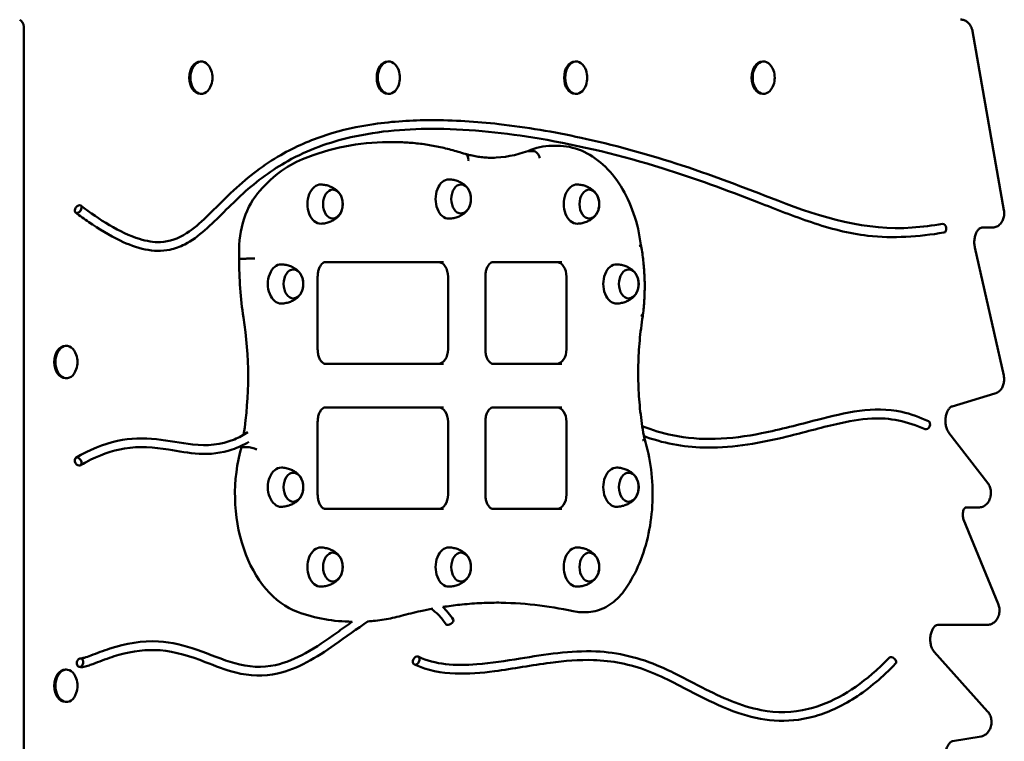
# Model space of a CAD drawing. Units: millimetres. Extents: x 3823 to 9027, y 2556 to 8255.
# Drawn here: x 6872 to 7551, y 5787 to 6284 of the extents above; entities that cross this region are included whole.
import ezdxf

# ---------------------------------------------------------------- set-up
doc = ezdxf.new("R2010")
doc.units = ezdxf.units.MM
doc.header["$LTSCALE"] = 33.333333
doc.layers.add('Widoczne (ISO)', color=7, linetype='Continuous', lineweight=50)

msp = doc.modelspace()

# ---------------------------------------------------------------- linework, layer by layer
at = {"layer": 'Widoczne (ISO)'}
for p, q in [((6875.11, 6279.52), (6875.11, 5150.52)), ((7550.52, 6153.36), (7528.81, 6276.65)), ((6997.55, 6255.67), (6996.77, 6255.67)), ((7126.68, 6255.67), (7125.9, 6255.67)), ((7255.82, 6255.67), (7255.03, 6255.67)), ((7384.95, 6255.67), (7384.17, 6255.67)), ((6997.55, 6233.37), (6996.77, 6233.37)), ((7126.68, 6233.37), (7125.9, 6233.37)), ((7255.82, 6233.37), (7255.03, 6233.37)), ((7384.95, 6233.37), (7384.17, 6233.37)), ((7129.74, 6200.15), (7126.08, 6200.15)), ((7242.8, 6197.62), (7239.14, 6197.62)), ((7226.07, 6193.92), (7222.4, 6193.92)), ((7535.26, 6141.24), (7542.31, 6141.24)), ((7550.34, 6039.27), (7530.46, 6127.62)), ((7027.3, 6119.85), (7023.64, 6119.85)), ((7082.82, 6117.44), (7164.38, 6117.44)), ((7198.37, 6117.44), (7245.94, 6117.44)), ((7077.63, 6057.44), (7077.63, 6107.44)), ((7167.51, 6057.44), (7167.51, 6107.44)), ((7193.17, 6057.44), (7193.17, 6107.44)), ((7249.07, 6057.44), (7249.07, 6107.44)), ((6904.54, 6059.82), (6903.76, 6059.82)), ((7164.38, 6047.44), (7082.82, 6047.44)), ((7245.94, 6047.44), (7198.37, 6047.44)), ((6904.54, 6037.52), (6903.76, 6037.52)), ((7514.78, 6018.1), (7544.33, 6026.91)), ((7082.82, 6017.44), (7164.38, 6017.44)), ((7198.37, 6017.44), (7245.94, 6017.44)), ((7077.63, 5957.44), (7077.63, 6007.44)), ((7167.51, 5957.44), (7167.51, 6007.44)), ((7193.17, 5957.44), (7193.17, 6007.44)), ((7249.07, 5957.44), (7249.07, 6007.44)), ((7539.32, 5965.31), (7512.59, 6000)), ((7028.83, 5990.08), (7025.16, 5990.08)), ((7164.38, 5947.44), (7082.82, 5947.44)), ((7245.94, 5947.44), (7198.37, 5947.44)), ((7523.97, 5948.51), (7533.11, 5948.51)), ((7546.58, 5882.14), (7522.72, 5940.24)), ((7262.68, 5876.41), (7259.01, 5876.41)), ((7504.91, 5867.66), (7539.05, 5867.66)), ((7539.28, 5808), (7502.47, 5849.04)), ((6904.54, 5836.82), (6903.76, 5836.82)), ((6904.54, 5814.52), (6903.76, 5814.52)), ((7515.07, 5787.42), (7534.74, 5790.78))]:
    msp.add_line(p, q, dxfattribs=at)
for centre in [(6989.65, 6244.52), (7118.78, 6244.52), (7247.92, 6244.52), (7377.05, 6244.52), (6896.65, 6048.67), (6896.65, 5825.67)]:
    msp.add_arc(centre, 15.5, 341.25914, 18.74086, dxfattribs=at)
for centre, major_axis, ratio, start_param, end_param in [((6871.44, 6279.52), (0, 5), 0.733534, 4.712389, 6.03753), ((6996.77, 6244.52), (0, -11.15), 0.679653, 3.141593, 6.283185), ((6997.55, 6244.52), (0, -11.15), 0.679653, 2.033796, 7.390982), ((7125.9, 6244.52), (0, -11.15), 0.679653, 3.141593, 6.283185), ((7126.68, 6244.52), (0, -11.15), 0.679653, 2.033796, 7.390982), ((7255.03, 6244.52), (0, -11.15), 0.679653, 3.141593, 6.283185), ((7255.82, 6244.52), (0, -11.15), 0.679653, 2.033796, 7.390982), ((7384.17, 6244.52), (0, -11.15), 0.679653, 3.141593, 6.283185), ((7384.95, 6244.52), (0, -11.15), 0.679653, 2.033796, 7.390982), ((7126.08, 5876.64), (0, 323.51), 0.679653, 0, 0.27087), ((7239.14, 6113.8), (0, 83.81), 0.679653, 0, 0.298141), ((7090.03, 6067.65), (0, 125.27), 0.679653, 0.27087, 0.685246), ((7195.72, 6357.15), (0, -167.88), 0.679653, 0.016214, 0.236042), ((7168.05, 6160.94), (0, 13.5), 0.679653, 6.265835, 9.442128), ((7079.7, 6157.44), (0, 13.5), 0.679653, 6.265835, 9.442128), ((7256.41, 6157.44), (0, 13.5), 0.679653, 6.265835, 9.442128), ((7058.04, 6125.23), (0, 50.91), 0.679653, 0.685246, 1.676682), ((7508.62, 6140.77), (-0.47, 2.96), 0.729321, 3.141593, 6.283185), ((7135, 6116.44), (0, 163.89), 0.679653, 1.549968, 1.799625), ((7052.51, 6102.44), (0, 13.5), 0.679653, 6.265835, 9.442128), ((7160.72, 6107.44), (0, 10), 0.679653, 4.712389, 6.283185), ((7242.27, 6107.44), (0, 10), 0.679653, 4.712389, 6.283185), ((7283.59, 6102.44), (0, 13.5), 0.679653, 6.265835, 9.442128), ((6907.74, 6038.56), (0, 179.44), 0.679653, 4.487373, 4.941218), ((6903.76, 6048.67), (0, -11.15), 0.679653, 3.141593, 6.283185), ((6904.54, 6048.67), (0, -11.15), 0.679653, 2.033796, 7.390982), ((7160.72, 6057.44), (0, -10), 0.679653, 0, 1.570796), ((7242.27, 6057.44), (0, -10), 0.679653, 0, 1.570796), ((7160.72, 6007.44), (0, 10), 0.679653, 4.712389, 6.283185), ((7242.27, 6007.44), (0, 10), 0.679653, 4.712389, 6.283185), ((7497.32, 6005.2), (1.19, 2.75), 0.703852, 3.141593, 6.283185), ((6907.74, 6038.56), (0, 179.44), 0.679653, 4.43883, 4.444766), ((7077.32, 5957.52), (0, -83.37), 0.679653, 4.311154, 6.042712), ((7052.51, 5962.44), (0, 13.5), 0.679653, 6.265835, 9.442128), ((7283.59, 5962.44), (0, 13.5), 0.679653, 6.265835, 9.442128), ((7160.72, 5957.44), (0, -10), 0.679653, 0, 1.570796), ((7242.27, 5957.44), (0, -10), 0.679653, 0, 1.570796), ((7079.7, 5907.44), (0, 13.5), 0.679653, 6.265835, 9.442128), ((7168.05, 5907.44), (0, 13.5), 0.679653, 6.265835, 9.442128), ((7256.41, 5907.44), (0, 13.5), 0.679653, 6.265835, 9.442128), ((7198.92, 5333.28), (0, 549.65), 0.679653, 6.135992, 6.278263), ((7101.79, 6104.34), (0, -234.54), 0.679653, 6.042712, 6.280674), ((7259.01, 5929.61), (0, -53.19), 0.679653, 6.135992, 6.283185), ((7168.6, 5869.65), (2.48, 1.69), 0.520169, 3.141593, 6.283185), ((7473.74, 5843.04), (-2.16, 2.09), 0.600075, 3.141593, 6.283185), ((6903.76, 5825.67), (0, -11.15), 0.679653, 3.141593, 6.283185), ((6904.54, 5825.67), (0, -11.15), 0.679653, 2.033796, 7.390982)]:
    msp.add_ellipse(centre, major_axis=major_axis, ratio=ratio, start_param=start_param, end_param=end_param, dxfattribs=at)
for centre, major_axis, ratio in [((7088.13, 6157.44), (0, -10), 0.679653), ((7176.49, 6160.94), (0, -10), 0.679653), ((7264.84, 6157.44), (0, -10), 0.679653), ((6912.6, 6154), (1.79, 2.41), 0.654915), ((7060.95, 6102.44), (0, -10), 0.679653), ((7292.03, 6102.44), (0, -10), 0.679653), ((6912.6, 5980.08), (-1.52, 2.59), 0.681584), ((7060.95, 5962.44), (0, -10), 0.679653), ((7292.03, 5962.44), (0, -10), 0.679653), ((7088.13, 5907.44), (0, -10), 0.679653), ((7176.49, 5907.44), (0, -10), 0.679653), ((7264.84, 5907.44), (0, -10), 0.679653), ((6913.91, 5841.62), (0.63, 2.93), 0.725944), ((7145.56, 5843.04), (1.27, 2.72), 0.699214)]:
    msp.add_ellipse(centre, major_axis=major_axis, ratio=ratio, dxfattribs=at)
for points, knots in [([(7520.6, 6284.52), (7521.42, 6284.52), (7522.24, 6284.38), (7523.8, 6283.84), (7524.53, 6283.44), (7525.84, 6282.45), (7526.41, 6281.86), (7527.36, 6280.59), (7527.74, 6279.92), (7528.34, 6278.53), (7528.57, 6277.81), (7528.76, 6276.94), (7528.78, 6276.79), (7528.81, 6276.65)], [0, 0, 0, 0, 0.229788, 0.229788, 0.473548, 0.473548, 0.736995, 0.736995, 1.000443, 1.000443, 1.26389, 1.26389, 1.317238, 1.317238, 1.317238, 1.317238]), ([(6914.39, 6156.41), (6927.4, 6146.75), (6940.95, 6137.72), (6959.7, 6131.93), (6964.56, 6131.08), (6975.44, 6131.5), (6981.56, 6133.63), (6992.04, 6140.4), (6996.6, 6144.45), (7007.31, 6154.67), (7013.46, 6161.04), (7030.04, 6176.43), (7040.88, 6184.74), (7062.27, 6197.04), (7072.74, 6201.54), (7094.25, 6208.49), (7105.34, 6210.91), (7129.47, 6214.42), (7142.56, 6215.21), (7171.28, 6215.31), (7186.95, 6214.29), (7221.47, 6210.41), (7240.34, 6207.19), (7281.03, 6198.37), (7302.84, 6192.42), (7348.04, 6177.86), (7371.38, 6168.83), (7424.99, 6148.13), (7456.18, 6138.87), (7494.25, 6141.75), (7501.2, 6142.63), (7508.15, 6143.73)], [0, 0, 0, 0, 6.457185, 6.457185, 8.671747, 8.671747, 11.498541, 11.498541, 13.853703, 13.853703, 17.161838, 17.161838, 22.468497, 22.468497, 27.207598, 27.207598, 32.102084, 32.102084, 37.837768, 37.837768, 44.721431, 44.721431, 53.072004, 53.072004, 62.830877, 62.830877, 73.452949, 73.452949, 87.315607, 87.315607, 90.41313, 90.41313, 90.41313, 90.41313]), ([(7509.09, 6137.8), (7491.79, 6135.06), (7474.18, 6133.66), (7443.61, 6137.14), (7430.62, 6140.59), (7405.6, 6149.05), (7393.47, 6153.87), (7359.34, 6167.1), (7337.31, 6175.23), (7287.08, 6190.82), (7258.79, 6197.77), (7207.04, 6206.48), (7183.56, 6209.01), (7140.21, 6209.44), (7120.21, 6207.97), (7085.78, 6200.09), (7071.08, 6194.9), (7046.34, 6181.14), (7035.97, 6173.51), (7017.29, 6156.59), (7008.91, 6147.37), (6995.49, 6135.63), (6990.91, 6132.17), (6982.73, 6127.98), (6979.27, 6126.73), (6970.16, 6124.86), (6964.39, 6125.08), (6952.91, 6127.41), (6947.11, 6129.62), (6934.09, 6135.87), (6926.94, 6140.28), (6916.87, 6147.17), (6913.83, 6149.35), (6910.81, 6151.59)], [0, 0, 0, 0, 7.643418, 7.643418, 13.383751, 13.383751, 18.923507, 18.923507, 28.965274, 28.965274, 41.627935, 41.627935, 52.021599, 52.021599, 60.855842, 60.855842, 67.525084, 67.525084, 72.640015, 72.640015, 77.256564, 77.256564, 79.466264, 79.466264, 80.964437, 80.964437, 83.358249, 83.358249, 85.931899, 85.931899, 89.321561, 89.321561, 90.80701, 90.80701, 90.80701, 90.80701]), ([(7179.27, 6191.98), (7176.03, 6193.07), (7172.77, 6194.04), (7166.22, 6195.78), (7162.94, 6196.55), (7156.34, 6197.85), (7153.03, 6198.4), (7146.39, 6199.27), (7143.07, 6199.6), (7136.41, 6200.04), (7133.08, 6200.15), (7129.74, 6200.15)], [2.9182721, 2.9182721, 2.9182721, 2.9182721, 2.9629362, 2.9629362, 3.0076003, 3.0076003, 3.0522644, 3.0522644, 3.0969285, 3.0969285, 3.1415927, 3.1415927, 3.1415927, 3.1415927]), ([(7300.35, 6129.45), (7299.37, 6136.88), (7297.69, 6144.13), (7293.02, 6157.73), (7290.04, 6164.09), (7282.93, 6175.47), (7278.81, 6180.48), (7269.66, 6188.77), (7264.63, 6192.04), (7254, 6196.47), (7248.41, 6197.62), (7242.8, 6197.62)], [1.762247, 1.762247, 1.762247, 1.762247, 2.038116, 2.038116, 2.313985, 2.313985, 2.589855, 2.589855, 2.865724, 2.865724, 3.141593, 3.141593, 3.141593, 3.141593]), ([(7199.39, 6189.26), (7198.03, 6189.26), (7196.67, 6189.3), (7193.96, 6189.45), (7192.61, 6189.56), (7189.9, 6189.85), (7188.55, 6190.04), (7185.85, 6190.48), (7184.51, 6190.74), (7181.84, 6191.32), (7180.52, 6191.65), (7179.2, 6192.01)], [6.2831853, 6.2831853, 6.2831853, 6.2831853, 6.3201159, 6.3201159, 6.3570464, 6.3570464, 6.393977, 6.393977, 6.4309075, 6.4309075, 6.4672239, 6.4672239, 6.4672239, 6.4672239]), ([(7179.27, 6191.98), (7179.45, 6191.92), (7179.62, 6191.85), (7180.19, 6191.51), (7180.54, 6191.15), (7181.09, 6190.26), (7181.29, 6189.73), (7181.5, 6188.54), (7181.51, 6187.89), (7181.42, 6187.23), (7181.42, 6187.23), (7181.42, 6187.22)], [-0.668484, -0.668484, -0.668484, -0.668484, -0.5909075, -0.5909075, -0.3955987, -0.3955987, -0.2002519, -0.2002519, 0, 0, 0.0017759, 0.0017759, 0.0017759, 0.0017759]), ([(7226.07, 6193.92), (7226.55, 6193.92), (7227.04, 6193.8), (7228.02, 6193.32), (7228.48, 6192.97), (7229.33, 6192.09), (7229.7, 6191.56), (7230.14, 6190.69), (7230.27, 6190.38), (7230.49, 6189.75), (7230.57, 6189.43), (7230.64, 6189.1), (7230.64, 6189.1), (7230.64, 6189.09)], [-0.7863312, -0.7863312, -0.7863312, -0.7863312, -0.5910936, -0.5910936, -0.3958066, -0.3958066, -0.2004217, -0.2004217, -0.1002129, -0.1002129, 0, 0, 0.0012736, 0.0012736, 0.0012736, 0.0012736]), ([(7180.54, 6168.97), (7180.09, 6169.46), (7179.58, 6169.96), (7178.39, 6170.95), (7177.71, 6171.44), (7176.19, 6172.36), (7175.34, 6172.8), (7173.5, 6173.53), (7172.5, 6173.84), (7170.41, 6174.28), (7169.31, 6174.41), (7168.21, 6174.44)], [0.931397, 0.931397, 0.931397, 0.931397, 1.0558068, 1.0558068, 1.1802167, 1.1802167, 1.3046265, 1.3046265, 1.4290364, 1.4290364, 1.5534462, 1.5534462, 1.5534462, 1.5534462]), ([(7092.19, 6165.47), (7091.74, 6165.96), (7091.22, 6166.46), (7090.03, 6167.45), (7089.36, 6167.94), (7087.83, 6168.86), (7086.99, 6169.3), (7085.14, 6170.03), (7084.15, 6170.34), (7082.05, 6170.78), (7080.96, 6170.91), (7079.86, 6170.94)], [0.931397, 0.931397, 0.931397, 0.931397, 1.0558068, 1.0558068, 1.1802167, 1.1802167, 1.3046265, 1.3046265, 1.4290364, 1.4290364, 1.5534462, 1.5534462, 1.5534462, 1.5534462]), ([(7087.95, 6147.45), (7088.62, 6147.47), (7089.28, 6147.63), (7090.62, 6148.21), (7091.28, 6148.67), (7092.5, 6149.87), (7093.04, 6150.62), (7093.94, 6152.34), (7094.3, 6153.31), (7094.77, 6155.35), (7094.89, 6156.42), (7094.88, 6158.57), (7094.75, 6159.64), (7094.27, 6161.68), (7093.9, 6162.64), (7092.97, 6164.37), (7092.4, 6165.14), (7091.11, 6166.35), (7090.38, 6166.82), (7089.08, 6167.31), (7088.52, 6167.42), (7087.95, 6167.44)], [4.737226, 4.737226, 4.737226, 4.737226, 5.000668, 5.000668, 5.301759, 5.301759, 5.624131, 5.624131, 5.955901, 5.955901, 6.288569, 6.288569, 6.620913, 6.620913, 6.953593, 6.953593, 7.285238, 7.285238, 7.606483, 7.606483, 7.829145, 7.829145, 7.829145, 7.829145]), ([(7176.31, 6150.95), (7176.97, 6150.97), (7177.64, 6151.13), (7178.97, 6151.71), (7179.63, 6152.17), (7180.85, 6153.37), (7181.4, 6154.12), (7182.3, 6155.84), (7182.65, 6156.81), (7183.12, 6158.85), (7183.24, 6159.92), (7183.23, 6162.07), (7183.11, 6163.14), (7182.62, 6165.18), (7182.26, 6166.14), (7181.33, 6167.87), (7180.76, 6168.64), (7179.46, 6169.85), (7178.74, 6170.32), (7177.43, 6170.81), (7176.87, 6170.92), (7176.31, 6170.94)], [4.737226, 4.737226, 4.737226, 4.737226, 5.000668, 5.000668, 5.301759, 5.301759, 5.624131, 5.624131, 5.955901, 5.955901, 6.288569, 6.288569, 6.620913, 6.620913, 6.953593, 6.953593, 7.285238, 7.285238, 7.606483, 7.606483, 7.829145, 7.829145, 7.829145, 7.829145]), ([(7268.9, 6165.47), (7268.45, 6165.96), (7267.93, 6166.46), (7266.74, 6167.45), (7266.07, 6167.94), (7264.54, 6168.86), (7263.7, 6169.3), (7261.85, 6170.03), (7260.86, 6170.34), (7258.76, 6170.78), (7257.67, 6170.91), (7256.56, 6170.94)], [0.931397, 0.931397, 0.931397, 0.931397, 1.0558068, 1.0558068, 1.1802167, 1.1802167, 1.3046265, 1.3046265, 1.4290364, 1.4290364, 1.5534462, 1.5534462, 1.5534462, 1.5534462]), ([(7264.66, 6147.45), (7265.33, 6147.47), (7265.99, 6147.63), (7267.33, 6148.21), (7267.99, 6148.67), (7269.21, 6149.87), (7269.75, 6150.62), (7270.65, 6152.34), (7271.01, 6153.31), (7271.48, 6155.35), (7271.6, 6156.42), (7271.59, 6158.57), (7271.46, 6159.64), (7270.98, 6161.68), (7270.61, 6162.64), (7269.68, 6164.37), (7269.11, 6165.14), (7267.82, 6166.35), (7267.09, 6166.82), (7265.79, 6167.31), (7265.23, 6167.42), (7264.66, 6167.44)], [4.737226, 4.737226, 4.737226, 4.737226, 5.000668, 5.000668, 5.301759, 5.301759, 5.624131, 5.624131, 5.955901, 5.955901, 6.288569, 6.288569, 6.620913, 6.620913, 6.953593, 6.953593, 7.285238, 7.285238, 7.606483, 7.606483, 7.829145, 7.829145, 7.829145, 7.829145]), ([(7550.52, 6153.36), (7550.7, 6152.35), (7550.75, 6151.32), (7550.6, 6149.28), (7550.39, 6148.27), (7549.71, 6146.31), (7549.22, 6145.36), (7547.94, 6143.67), (7547.16, 6142.92), (7545.44, 6141.88), (7544.56, 6141.52), (7543.19, 6141.28), (7542.75, 6141.24), (7542.31, 6141.24)], [1.317238, 1.317238, 1.317238, 1.317238, 1.682109, 1.682109, 2.04698, 2.04698, 2.411851, 2.411851, 2.750169, 2.750169, 3.018761, 3.018761, 3.141593, 3.141593, 3.141593, 3.141593]), ([(7079.86, 6143.95), (7080.96, 6143.97), (7082.05, 6144.1), (7084.15, 6144.54), (7085.14, 6144.85), (7086.99, 6145.59), (7087.83, 6146.02), (7089.36, 6146.94), (7090.03, 6147.44), (7091.22, 6148.43), (7091.74, 6148.93), (7092.19, 6149.42)], [4.7297391, 4.7297391, 4.7297391, 4.7297391, 4.854149, 4.854149, 4.9785588, 4.9785588, 5.1029686, 5.1029686, 5.2273785, 5.2273785, 5.3517883, 5.3517883, 5.3517883, 5.3517883]), ([(7168.21, 6147.45), (7169.31, 6147.47), (7170.41, 6147.6), (7172.5, 6148.04), (7173.5, 6148.35), (7175.34, 6149.09), (7176.19, 6149.52), (7177.71, 6150.44), (7178.39, 6150.94), (7179.58, 6151.93), (7180.09, 6152.43), (7180.54, 6152.92)], [4.7297391, 4.7297391, 4.7297391, 4.7297391, 4.854149, 4.854149, 4.9785588, 4.9785588, 5.1029686, 5.1029686, 5.2273785, 5.2273785, 5.3517883, 5.3517883, 5.3517883, 5.3517883]), ([(7256.56, 6143.95), (7257.67, 6143.97), (7258.76, 6144.1), (7260.86, 6144.54), (7261.85, 6144.85), (7263.7, 6145.59), (7264.54, 6146.02), (7266.07, 6146.94), (7266.74, 6147.44), (7267.93, 6148.43), (7268.45, 6148.93), (7268.9, 6149.42)], [4.7297391, 4.7297391, 4.7297391, 4.7297391, 4.854149, 4.854149, 4.9785588, 4.9785588, 5.1029686, 5.1029686, 5.2273785, 5.2273785, 5.3517883, 5.3517883, 5.3517883, 5.3517883]), ([(7535.26, 6141.24), (7534.91, 6141.24), (7534.53, 6141.15), (7533.58, 6140.6), (7533.06, 6140.17), (7532.13, 6138.99), (7531.71, 6138.32), (7531, 6136.76), (7530.7, 6135.88), (7530.26, 6133.96), (7530.12, 6132.93), (7530.04, 6130.82), (7530.1, 6129.75), (7530.31, 6128.35), (7530.38, 6127.98), (7530.46, 6127.62)], [0, 0, 0, 0, 0.378078, 0.378078, 0.709365, 0.709365, 0.977545, 0.977545, 1.244071, 1.244071, 1.515388, 1.515388, 1.789556, 1.789556, 1.89039, 1.89039, 1.89039, 1.89039]), ([(7300.35, 6129.45), (7300.36, 6129.35), (7300.27, 6129.24), (7299.97, 6129.05), (7299.83, 6128.97), (7299.5, 6128.82), (7299.3, 6128.75), (7299.08, 6128.67), (7299.08, 6128.67), (7299.07, 6128.67)], [-0.3781234, -0.3781234, -0.3781234, -0.3781234, -0.2007082, -0.2007082, -0.1003578, -0.1003578, 0, 0, 0.0011307, 0.0011307, 0.0011307, 0.0011307]), ([(7301.64, 6080.18), (7302.07, 6083.44), (7302.39, 6086.72), (7302.84, 6093.32), (7302.96, 6096.64), (7303, 6103.27), (7302.91, 6106.58), (7302.53, 6113.19), (7302.24, 6116.48), (7301.44, 6123.02), (7300.95, 6126.26), (7300.35, 6129.46)], [1.3791253, 1.3791253, 1.3791253, 1.3791253, 1.4711994, 1.4711994, 1.5632735, 1.5632735, 1.6553476, 1.6553476, 1.7474217, 1.7474217, 1.8394602, 1.8394602, 1.8394602, 1.8394602]), ([(7027.3, 6119.85), (7027.78, 6119.85), (7028.34, 6119.85), (7029.56, 6119.87), (7030.2, 6119.89), (7031.5, 6119.93), (7032.15, 6119.95), (7033.05, 6119.99), (7033.34, 6120.01), (7033.88, 6120.04), (7034.14, 6120.05), (7034.37, 6120.07), (7034.37, 6120.07), (7034.37, 6120.07)], [-0.7870924, -0.7870924, -0.7870924, -0.7870924, -0.5921214, -0.5921214, -0.3969503, -0.3969503, -0.2013686, -0.2013686, -0.1006955, -0.1006955, 0, 0, 0.0012025, 0.0012025, 0.0012025, 0.0012025]), ([(7065, 6110.47), (7064.55, 6110.96), (7064.04, 6111.46), (7062.85, 6112.45), (7062.17, 6112.94), (7060.65, 6113.86), (7059.8, 6114.3), (7057.96, 6115.03), (7056.96, 6115.34), (7054.87, 6115.78), (7053.77, 6115.91), (7052.67, 6115.94)], [0.931397, 0.931397, 0.931397, 0.931397, 1.0558068, 1.0558068, 1.1802167, 1.1802167, 1.3046265, 1.3046265, 1.4290364, 1.4290364, 1.5534462, 1.5534462, 1.5534462, 1.5534462]), ([(7077.63, 6107.44), (7077.63, 6108.5), (7077.73, 6109.56), (7078.11, 6111.56), (7078.39, 6112.5), (7079.07, 6114.14), (7079.47, 6114.85), (7080.29, 6116), (7080.72, 6116.44), (7081.54, 6117.08), (7081.92, 6117.26), (7082.45, 6117.42), (7082.64, 6117.44), (7082.82, 6117.44)], [1.570796, 1.570796, 1.570796, 1.570796, 1.845055, 1.845055, 2.117197, 2.117197, 2.384481, 2.384481, 2.65106, 2.65106, 2.944969, 2.944969, 3.141593, 3.141593, 3.141593, 3.141593]), ([(7193.17, 6107.44), (7193.17, 6108.5), (7193.27, 6109.56), (7193.65, 6111.56), (7193.93, 6112.5), (7194.61, 6114.14), (7195.01, 6114.85), (7195.84, 6116), (7196.26, 6116.44), (7197.08, 6117.08), (7197.46, 6117.26), (7197.99, 6117.42), (7198.18, 6117.44), (7198.37, 6117.44)], [1.570796, 1.570796, 1.570796, 1.570796, 1.845055, 1.845055, 2.117197, 2.117197, 2.384481, 2.384481, 2.65106, 2.65106, 2.944969, 2.944969, 3.141593, 3.141593, 3.141593, 3.141593]), ([(7296.08, 6110.47), (7295.64, 6110.96), (7295.12, 6111.46), (7293.93, 6112.45), (7293.25, 6112.94), (7291.73, 6113.86), (7290.88, 6114.3), (7289.04, 6115.03), (7288.04, 6115.34), (7285.95, 6115.78), (7284.85, 6115.91), (7283.75, 6115.94)], [0.931397, 0.931397, 0.931397, 0.931397, 1.0558068, 1.0558068, 1.1802167, 1.1802167, 1.3046265, 1.3046265, 1.4290364, 1.4290364, 1.5534462, 1.5534462, 1.5534462, 1.5534462]), ([(7060.77, 6092.45), (7061.43, 6092.47), (7062.09, 6092.63), (7063.43, 6093.21), (7064.09, 6093.67), (7065.31, 6094.87), (7065.85, 6095.62), (7066.76, 6097.34), (7067.11, 6098.31), (7067.58, 6100.35), (7067.7, 6101.42), (7067.69, 6103.57), (7067.57, 6104.64), (7067.08, 6106.68), (7066.72, 6107.64), (7065.79, 6109.37), (7065.22, 6110.14), (7063.92, 6111.35), (7063.2, 6111.82), (7061.89, 6112.31), (7061.33, 6112.42), (7060.77, 6112.44)], [4.737226, 4.737226, 4.737226, 4.737226, 5.000668, 5.000668, 5.301759, 5.301759, 5.624131, 5.624131, 5.955901, 5.955901, 6.288569, 6.288569, 6.620913, 6.620913, 6.953593, 6.953593, 7.285238, 7.285238, 7.606483, 7.606483, 7.829145, 7.829145, 7.829145, 7.829145]), ([(7291.85, 6092.45), (7292.52, 6092.47), (7293.18, 6092.63), (7294.51, 6093.21), (7295.17, 6093.67), (7296.39, 6094.87), (7296.94, 6095.62), (7297.84, 6097.34), (7298.19, 6098.31), (7298.66, 6100.35), (7298.78, 6101.42), (7298.77, 6103.57), (7298.65, 6104.64), (7298.16, 6106.68), (7297.8, 6107.64), (7296.87, 6109.37), (7296.3, 6110.14), (7295, 6111.35), (7294.28, 6111.82), (7292.97, 6112.31), (7292.41, 6112.42), (7291.85, 6112.44)], [4.737226, 4.737226, 4.737226, 4.737226, 5.000668, 5.000668, 5.301759, 5.301759, 5.624131, 5.624131, 5.955901, 5.955901, 6.288569, 6.288569, 6.620913, 6.620913, 6.953593, 6.953593, 7.285238, 7.285238, 7.606483, 7.606483, 7.829145, 7.829145, 7.829145, 7.829145]), ([(7052.67, 6088.95), (7053.77, 6088.97), (7054.87, 6089.1), (7056.96, 6089.54), (7057.96, 6089.85), (7059.8, 6090.59), (7060.65, 6091.02), (7062.17, 6091.94), (7062.85, 6092.44), (7064.04, 6093.43), (7064.55, 6093.93), (7065, 6094.42)], [4.7297391, 4.7297391, 4.7297391, 4.7297391, 4.854149, 4.854149, 4.9785588, 4.9785588, 5.1029686, 5.1029686, 5.2273785, 5.2273785, 5.3517883, 5.3517883, 5.3517883, 5.3517883]), ([(7283.75, 6088.95), (7284.85, 6088.97), (7285.95, 6089.1), (7288.04, 6089.54), (7289.04, 6089.85), (7290.88, 6090.59), (7291.73, 6091.02), (7293.25, 6091.94), (7293.93, 6092.44), (7295.12, 6093.43), (7295.64, 6093.93), (7296.08, 6094.42)], [4.7297391, 4.7297391, 4.7297391, 4.7297391, 4.854149, 4.854149, 4.9785588, 4.9785588, 5.1029686, 5.1029686, 5.2273785, 5.2273785, 5.3517883, 5.3517883, 5.3517883, 5.3517883]), ([(7302.76, 5995.93), (7301.72, 6001.4), (7300.86, 6006.94), (7299.53, 6018.12), (7299.06, 6023.77), (7298.52, 6035.1), (7298.44, 6040.79), (7298.68, 6052.14), (7299, 6057.81), (7300.03, 6069.07), (7300.74, 6074.66), (7301.64, 6080.18)], [1.2960602, 1.2960602, 1.2960602, 1.2960602, 1.3980826, 1.3980826, 1.500105, 1.500105, 1.6021275, 1.6021275, 1.7041499, 1.7041499, 1.8061723, 1.8061723, 1.8061723, 1.8061723]), ([(7300.36, 6080.91), (7300.36, 6080.91), (7300.36, 6080.91), (7300.59, 6080.84), (7300.78, 6080.76), (7301.12, 6080.63), (7301.26, 6080.56), (7301.56, 6080.38), (7301.65, 6080.27), (7301.64, 6080.18)], [-0.0013023, -0.0013023, -0.0013023, -0.0013023, 0, 0, 0.1001314, 0.1001314, 0.200261, 0.200261, 0.3801632, 0.3801632, 0.3801632, 0.3801632]), ([(7082.82, 6047.44), (7082.53, 6047.44), (7082.22, 6047.5), (7081.44, 6047.88), (7080.97, 6048.2), (7080.06, 6049.18), (7079.62, 6049.78), (7078.85, 6051.21), (7078.51, 6052.04), (7077.98, 6053.87), (7077.79, 6054.87), (7077.65, 6056.41), (7077.63, 6056.93), (7077.63, 6057.44)], [0, 0, 0, 0, 0.314159, 0.314159, 0.628319, 0.628319, 0.901669, 0.901669, 1.167329, 1.167329, 1.437281, 1.437281, 1.570796, 1.570796, 1.570796, 1.570796]), ([(7198.37, 6047.44), (7198.07, 6047.44), (7197.76, 6047.5), (7196.98, 6047.88), (7196.51, 6048.2), (7195.6, 6049.18), (7195.16, 6049.78), (7194.39, 6051.21), (7194.05, 6052.04), (7193.52, 6053.87), (7193.34, 6054.87), (7193.19, 6056.41), (7193.17, 6056.93), (7193.17, 6057.44)], [0, 0, 0, 0, 0.314159, 0.314159, 0.628319, 0.628319, 0.901669, 0.901669, 1.167329, 1.167329, 1.437281, 1.437281, 1.570796, 1.570796, 1.570796, 1.570796]), ([(7550.34, 6039.27), (7550.55, 6038.34), (7550.64, 6037.39), (7550.62, 6035.5), (7550.5, 6034.55), (7550.03, 6032.7), (7549.68, 6031.8), (7548.71, 6030.07), (7548.08, 6029.26), (7546.56, 6027.92), (7545.7, 6027.39), (7544.6, 6026.99), (7544.47, 6026.95), (7544.33, 6026.91)], [1.251203, 1.251203, 1.251203, 1.251203, 1.589334, 1.589334, 1.927465, 1.927465, 2.265596, 2.265596, 2.603727, 2.603727, 2.901868, 2.901868, 2.941858, 2.941858, 2.941858, 2.941858]), ([(7301.28, 6004.55), (7308.15, 6001.74), (7315.15, 5999.62), (7331.9, 5996.19), (7341.76, 5995.46), (7362.25, 5996.02), (7372.93, 5997.47), (7396.39, 6002.11), (7409.18, 6005.63), (7440.96, 6013.73), (7460.74, 6018.52), (7486.42, 6012.98), (7492.59, 6010.51), (7498.51, 6007.95)], [1.16021, 1.16021, 1.16021, 1.16021, 4.34135, 4.34135, 8.727194, 8.727194, 13.485754, 13.485754, 19.238797, 19.238797, 27.69629, 27.69629, 30.430423, 30.430423, 30.430423, 30.430423]), ([(7514.78, 6018.1), (7514.54, 6018.03), (7514.26, 6017.91), (7513.52, 6017.42), (7513.02, 6016.96), (7512.12, 6015.76), (7511.71, 6015.07), (7511.02, 6013.48), (7510.73, 6012.58), (7510.32, 6010.63), (7510.2, 6009.59), (7510.16, 6007.48), (7510.24, 6006.41), (7510.58, 6004.39), (7510.84, 6003.43), (7511.5, 6001.74), (7511.89, 6001.01), (7512.39, 6000.26), (7512.49, 6000.12), (7512.59, 6000)], [0.199735, 0.199735, 0.199735, 0.199735, 0.421645, 0.421645, 0.735275, 0.735275, 1.002478, 1.002478, 1.269392, 1.269392, 1.541121, 1.541121, 1.815354, 1.815354, 2.087913, 2.087913, 2.355719, 2.355719, 2.418836, 2.418836, 2.418836, 2.418836]), ([(7077.63, 6007.44), (7077.63, 6008.5), (7077.73, 6009.56), (7078.11, 6011.56), (7078.39, 6012.5), (7079.07, 6014.14), (7079.47, 6014.85), (7080.29, 6016), (7080.72, 6016.44), (7081.54, 6017.08), (7081.92, 6017.26), (7082.45, 6017.42), (7082.64, 6017.44), (7082.82, 6017.44)], [1.570796, 1.570796, 1.570796, 1.570796, 1.845055, 1.845055, 2.117197, 2.117197, 2.384481, 2.384481, 2.65106, 2.65106, 2.944969, 2.944969, 3.141593, 3.141593, 3.141593, 3.141593]), ([(7193.17, 6007.44), (7193.17, 6008.5), (7193.27, 6009.56), (7193.65, 6011.56), (7193.93, 6012.5), (7194.61, 6014.14), (7195.01, 6014.85), (7195.84, 6016), (7196.26, 6016.44), (7197.08, 6017.08), (7197.46, 6017.26), (7197.99, 6017.42), (7198.18, 6017.44), (7198.37, 6017.44)], [1.570796, 1.570796, 1.570796, 1.570796, 1.845055, 1.845055, 2.117197, 2.117197, 2.384481, 2.384481, 2.65106, 2.65106, 2.944969, 2.944969, 3.141593, 3.141593, 3.141593, 3.141593]), ([(7496.13, 6002.44), (7484.01, 6007.67), (7471.79, 6010.51), (7451.36, 6009.26), (7443.26, 6007.76), (7423.88, 6003.37), (7412.57, 6000.17), (7383.11, 5992.94), (7364.7, 5989.5), (7332.16, 5989.82), (7317.95, 5992.09), (7303.66, 5997.2), (7303.05, 5997.42), (7302.44, 5997.65)], [0, 0, 0, 0, 5.559406, 5.559406, 9.182636, 9.182636, 14.264284, 14.264284, 22.327163, 22.327163, 28.467956, 28.467956, 28.740856, 28.740856, 28.740856, 28.740856]), ([(6911.09, 5982.67), (6920.27, 5988.05), (6929.94, 5992.19), (6948.62, 5996.23), (6957.67, 5996.45), (6975, 5994.64), (6983.36, 5992.76), (7001.29, 5990.78), (7011.02, 5991.51), (7023.38, 5996.7), (7026.48, 5998.34), (7029.52, 6000.25)], [0, 0, 0, 0, 4.317758, 4.317758, 8.170538, 8.170538, 11.885096, 11.885096, 16.230158, 16.230158, 17.710485, 17.710485, 17.710485, 17.710485]), ([(7030.16, 5993.64), (7026.47, 5991.52), (7022.67, 5989.74), (7011.34, 5985.85), (7003.5, 5985.03), (6988.79, 5985.87), (6981.81, 5987.22), (6964.76, 5989.95), (6954.62, 5990.78), (6935.65, 5987.67), (6926.72, 5984.34), (6916.79, 5979.03), (6915.45, 5978.27), (6914.12, 5977.49)], [2.106794, 2.106794, 2.106794, 2.106794, 3.818086, 3.818086, 7.111727, 7.111727, 10.186616, 10.186616, 14.718558, 14.718558, 18.802437, 18.802437, 19.442945, 19.442945, 19.442945, 19.442945]), ([(7289.74, 5892.38), (7293.43, 5897.71), (7296.65, 5903.68), (7301.98, 5916.51), (7304.1, 5923.37), (7307.14, 5937.62), (7308.06, 5945.01), (7308.65, 5959.87), (7308.32, 5967.36), (7306.44, 5982), (7304.89, 5989.16), (7302.76, 5995.95)], [0.776346, 0.776346, 0.776346, 0.776346, 1.021658, 1.021658, 1.26697, 1.26697, 1.512281, 1.512281, 1.757593, 1.757593, 2.002692, 2.002692, 2.002692, 2.002692]), ([(7302.76, 5995.93), (7302.79, 5995.78), (7302.71, 5995.61), (7302.43, 5995.31), (7302.3, 5995.19), (7301.98, 5994.96), (7301.79, 5994.85), (7301.58, 5994.73), (7301.57, 5994.73), (7301.57, 5994.73)], [-0.3838928, -0.3838928, -0.3838928, -0.3838928, -0.2020263, -0.2020263, -0.101026, -0.101026, 0, 0, 0.0010585, 0.0010585, 0.0010585, 0.0010585]), ([(7028.83, 5990.08), (7029.3, 5990.08), (7029.86, 5990.04), (7031.06, 5989.87), (7031.69, 5989.75), (7032.96, 5989.45), (7033.58, 5989.27), (7034.44, 5988.97), (7034.72, 5988.86), (7035.24, 5988.64), (7035.48, 5988.53), (7035.7, 5988.42), (7035.7, 5988.41), (7035.71, 5988.41)], [-0.7870413, -0.7870413, -0.7870413, -0.7870413, -0.5920768, -0.5920768, -0.3969047, -0.3969047, -0.2013184, -0.2013184, -0.1006678, -0.1006678, 0, 0, 0.0012145, 0.0012145, 0.0012145, 0.0012145]), ([(7065, 5970.47), (7064.55, 5970.96), (7064.04, 5971.46), (7062.85, 5972.45), (7062.17, 5972.94), (7060.65, 5973.86), (7059.8, 5974.3), (7057.96, 5975.03), (7056.96, 5975.34), (7054.87, 5975.78), (7053.77, 5975.91), (7052.67, 5975.94)], [0.931397, 0.931397, 0.931397, 0.931397, 1.0558068, 1.0558068, 1.1802167, 1.1802167, 1.3046265, 1.3046265, 1.4290364, 1.4290364, 1.5534462, 1.5534462, 1.5534462, 1.5534462]), ([(7060.77, 5952.45), (7061.43, 5952.47), (7062.09, 5952.63), (7063.43, 5953.21), (7064.09, 5953.67), (7065.31, 5954.87), (7065.85, 5955.62), (7066.76, 5957.34), (7067.11, 5958.31), (7067.58, 5960.35), (7067.7, 5961.42), (7067.69, 5963.57), (7067.57, 5964.64), (7067.08, 5966.68), (7066.72, 5967.64), (7065.79, 5969.37), (7065.22, 5970.14), (7063.92, 5971.35), (7063.2, 5971.82), (7061.89, 5972.31), (7061.33, 5972.42), (7060.77, 5972.44)], [4.737226, 4.737226, 4.737226, 4.737226, 5.000668, 5.000668, 5.301759, 5.301759, 5.624131, 5.624131, 5.955901, 5.955901, 6.288569, 6.288569, 6.620913, 6.620913, 6.953593, 6.953593, 7.285238, 7.285238, 7.606483, 7.606483, 7.829145, 7.829145, 7.829145, 7.829145]), ([(7296.08, 5970.47), (7295.64, 5970.96), (7295.12, 5971.46), (7293.93, 5972.45), (7293.25, 5972.94), (7291.73, 5973.86), (7290.88, 5974.3), (7289.04, 5975.03), (7288.04, 5975.34), (7285.95, 5975.78), (7284.85, 5975.91), (7283.75, 5975.94)], [0.931397, 0.931397, 0.931397, 0.931397, 1.0558068, 1.0558068, 1.1802167, 1.1802167, 1.3046265, 1.3046265, 1.4290364, 1.4290364, 1.5534462, 1.5534462, 1.5534462, 1.5534462]), ([(7291.85, 5952.45), (7292.52, 5952.47), (7293.18, 5952.63), (7294.51, 5953.21), (7295.17, 5953.67), (7296.39, 5954.87), (7296.94, 5955.62), (7297.84, 5957.34), (7298.19, 5958.31), (7298.66, 5960.35), (7298.78, 5961.42), (7298.77, 5963.57), (7298.65, 5964.64), (7298.16, 5966.68), (7297.8, 5967.64), (7296.87, 5969.37), (7296.3, 5970.14), (7295, 5971.35), (7294.28, 5971.82), (7292.97, 5972.31), (7292.41, 5972.42), (7291.85, 5972.44)], [4.737226, 4.737226, 4.737226, 4.737226, 5.000668, 5.000668, 5.301759, 5.301759, 5.624131, 5.624131, 5.955901, 5.955901, 6.288569, 6.288569, 6.620913, 6.620913, 6.953593, 6.953593, 7.285238, 7.285238, 7.606483, 7.606483, 7.829145, 7.829145, 7.829145, 7.829145]), ([(7539.32, 5965.31), (7539.94, 5964.5), (7540.4, 5963.63), (7541.14, 5961.71), (7541.37, 5960.65), (7541.56, 5958.48), (7541.51, 5957.36), (7541.1, 5955.18), (7540.75, 5954.11), (7539.71, 5952.15), (7539.05, 5951.25), (7537.47, 5949.85), (7536.61, 5949.31), (7534.85, 5948.67), (7533.98, 5948.51), (7533.11, 5948.51)], [0.722757, 0.722757, 0.722757, 0.722757, 1.059714, 1.059714, 1.442886, 1.442886, 1.838568, 1.838568, 2.232434, 2.232434, 2.600225, 2.600225, 2.899115, 2.899115, 3.141593, 3.141593, 3.141593, 3.141593]), ([(7082.82, 5947.44), (7082.53, 5947.44), (7082.22, 5947.5), (7081.44, 5947.88), (7080.97, 5948.2), (7080.06, 5949.18), (7079.62, 5949.78), (7078.85, 5951.21), (7078.51, 5952.04), (7077.98, 5953.87), (7077.79, 5954.87), (7077.65, 5956.41), (7077.63, 5956.93), (7077.63, 5957.44)], [0, 0, 0, 0, 0.314159, 0.314159, 0.628319, 0.628319, 0.901669, 0.901669, 1.167329, 1.167329, 1.437281, 1.437281, 1.570796, 1.570796, 1.570796, 1.570796]), ([(7198.37, 5947.44), (7198.07, 5947.44), (7197.76, 5947.5), (7196.98, 5947.88), (7196.51, 5948.2), (7195.6, 5949.18), (7195.16, 5949.78), (7194.39, 5951.21), (7194.05, 5952.04), (7193.52, 5953.87), (7193.34, 5954.87), (7193.19, 5956.41), (7193.17, 5956.93), (7193.17, 5957.44)], [0, 0, 0, 0, 0.314159, 0.314159, 0.628319, 0.628319, 0.901669, 0.901669, 1.167329, 1.167329, 1.437281, 1.437281, 1.570796, 1.570796, 1.570796, 1.570796]), ([(7052.67, 5948.95), (7053.77, 5948.97), (7054.87, 5949.1), (7056.96, 5949.54), (7057.96, 5949.85), (7059.8, 5950.59), (7060.65, 5951.02), (7062.17, 5951.94), (7062.85, 5952.44), (7064.04, 5953.43), (7064.55, 5953.93), (7065, 5954.42)], [4.7297391, 4.7297391, 4.7297391, 4.7297391, 4.854149, 4.854149, 4.9785588, 4.9785588, 5.1029686, 5.1029686, 5.2273785, 5.2273785, 5.3517883, 5.3517883, 5.3517883, 5.3517883]), ([(7283.75, 5948.95), (7284.85, 5948.97), (7285.95, 5949.1), (7288.04, 5949.54), (7289.04, 5949.85), (7290.88, 5950.59), (7291.73, 5951.02), (7293.25, 5951.94), (7293.93, 5952.44), (7295.12, 5953.43), (7295.64, 5953.93), (7296.08, 5954.42)], [4.7297391, 4.7297391, 4.7297391, 4.7297391, 4.854149, 4.854149, 4.9785588, 4.9785588, 5.1029686, 5.1029686, 5.2273785, 5.2273785, 5.3517883, 5.3517883, 5.3517883, 5.3517883]), ([(7522.72, 5940.24), (7522.57, 5940.61), (7522.43, 5941.05), (7522.22, 5942), (7522.15, 5942.52), (7522.1, 5943.59), (7522.12, 5944.13), (7522.25, 5945.18), (7522.36, 5945.68), (7522.63, 5946.57), (7522.79, 5946.97), (7523.13, 5947.61), (7523.3, 5947.87), (7523.62, 5948.24), (7523.76, 5948.37), (7523.95, 5948.5), (7523.99, 5948.52), (7523.99, 5948.52)], [4.168889, 4.168889, 4.168889, 4.168889, 4.401826, 4.401826, 4.642749, 4.642749, 4.888178, 4.888178, 5.132283, 5.132283, 5.369667, 5.369667, 5.599005, 5.599005, 5.829417, 5.829417, 6.065732, 6.065732, 6.065732, 6.065732]), ([(7092.19, 5915.47), (7091.74, 5915.96), (7091.22, 5916.46), (7090.03, 5917.45), (7089.36, 5917.94), (7087.83, 5918.86), (7086.99, 5919.3), (7085.14, 5920.03), (7084.15, 5920.34), (7082.05, 5920.78), (7080.96, 5920.91), (7079.86, 5920.94)], [0.931397, 0.931397, 0.931397, 0.931397, 1.0558068, 1.0558068, 1.1802167, 1.1802167, 1.3046265, 1.3046265, 1.4290364, 1.4290364, 1.5534462, 1.5534462, 1.5534462, 1.5534462]), ([(7087.95, 5897.45), (7088.62, 5897.47), (7089.28, 5897.63), (7090.62, 5898.21), (7091.28, 5898.67), (7092.5, 5899.87), (7093.04, 5900.62), (7093.94, 5902.34), (7094.3, 5903.31), (7094.77, 5905.35), (7094.89, 5906.42), (7094.88, 5908.57), (7094.75, 5909.64), (7094.27, 5911.68), (7093.9, 5912.64), (7092.97, 5914.37), (7092.4, 5915.14), (7091.11, 5916.35), (7090.38, 5916.82), (7089.08, 5917.31), (7088.52, 5917.42), (7087.95, 5917.44)], [4.737226, 4.737226, 4.737226, 4.737226, 5.000668, 5.000668, 5.301759, 5.301759, 5.624131, 5.624131, 5.955901, 5.955901, 6.288569, 6.288569, 6.620913, 6.620913, 6.953593, 6.953593, 7.285238, 7.285238, 7.606483, 7.606483, 7.829145, 7.829145, 7.829145, 7.829145]), ([(7180.54, 5915.47), (7180.09, 5915.96), (7179.58, 5916.46), (7178.39, 5917.45), (7177.71, 5917.94), (7176.19, 5918.86), (7175.34, 5919.3), (7173.5, 5920.03), (7172.5, 5920.34), (7170.41, 5920.78), (7169.31, 5920.91), (7168.21, 5920.94)], [0.931397, 0.931397, 0.931397, 0.931397, 1.0558068, 1.0558068, 1.1802167, 1.1802167, 1.3046265, 1.3046265, 1.4290364, 1.4290364, 1.5534462, 1.5534462, 1.5534462, 1.5534462]), ([(7176.31, 5897.45), (7176.97, 5897.47), (7177.64, 5897.63), (7178.97, 5898.21), (7179.63, 5898.67), (7180.85, 5899.87), (7181.4, 5900.62), (7182.3, 5902.34), (7182.65, 5903.31), (7183.12, 5905.35), (7183.24, 5906.42), (7183.23, 5908.57), (7183.11, 5909.64), (7182.62, 5911.68), (7182.26, 5912.64), (7181.33, 5914.37), (7180.76, 5915.14), (7179.46, 5916.35), (7178.74, 5916.82), (7177.43, 5917.31), (7176.87, 5917.42), (7176.31, 5917.44)], [4.737226, 4.737226, 4.737226, 4.737226, 5.000668, 5.000668, 5.301759, 5.301759, 5.624131, 5.624131, 5.955901, 5.955901, 6.288569, 6.288569, 6.620913, 6.620913, 6.953593, 6.953593, 7.285238, 7.285238, 7.606483, 7.606483, 7.829145, 7.829145, 7.829145, 7.829145]), ([(7268.9, 5915.47), (7268.45, 5915.96), (7267.93, 5916.46), (7266.74, 5917.45), (7266.07, 5917.94), (7264.54, 5918.86), (7263.7, 5919.3), (7261.85, 5920.03), (7260.86, 5920.34), (7258.76, 5920.78), (7257.67, 5920.91), (7256.56, 5920.94)], [0.931397, 0.931397, 0.931397, 0.931397, 1.0558068, 1.0558068, 1.1802167, 1.1802167, 1.3046265, 1.3046265, 1.4290364, 1.4290364, 1.5534462, 1.5534462, 1.5534462, 1.5534462]), ([(7264.66, 5897.45), (7265.33, 5897.47), (7265.99, 5897.63), (7267.33, 5898.21), (7267.99, 5898.67), (7269.21, 5899.87), (7269.75, 5900.62), (7270.65, 5902.34), (7271.01, 5903.31), (7271.48, 5905.35), (7271.6, 5906.42), (7271.59, 5908.57), (7271.46, 5909.64), (7270.98, 5911.68), (7270.61, 5912.64), (7269.68, 5914.37), (7269.11, 5915.14), (7267.82, 5916.35), (7267.09, 5916.82), (7265.79, 5917.31), (7265.23, 5917.42), (7264.66, 5917.44)], [4.737226, 4.737226, 4.737226, 4.737226, 5.000668, 5.000668, 5.301759, 5.301759, 5.624131, 5.624131, 5.955901, 5.955901, 6.288569, 6.288569, 6.620913, 6.620913, 6.953593, 6.953593, 7.285238, 7.285238, 7.606483, 7.606483, 7.829145, 7.829145, 7.829145, 7.829145]), ([(7079.86, 5893.95), (7080.96, 5893.97), (7082.05, 5894.1), (7084.15, 5894.54), (7085.14, 5894.85), (7086.99, 5895.59), (7087.83, 5896.02), (7089.36, 5896.94), (7090.03, 5897.44), (7091.22, 5898.43), (7091.74, 5898.93), (7092.19, 5899.42)], [4.7297391, 4.7297391, 4.7297391, 4.7297391, 4.854149, 4.854149, 4.9785588, 4.9785588, 5.1029686, 5.1029686, 5.2273785, 5.2273785, 5.3517883, 5.3517883, 5.3517883, 5.3517883]), ([(7168.21, 5893.95), (7169.31, 5893.97), (7170.41, 5894.1), (7172.5, 5894.54), (7173.5, 5894.85), (7175.34, 5895.59), (7176.19, 5896.02), (7177.71, 5896.94), (7178.39, 5897.44), (7179.58, 5898.43), (7180.09, 5898.93), (7180.54, 5899.42)], [4.7297391, 4.7297391, 4.7297391, 4.7297391, 4.854149, 4.854149, 4.9785588, 4.9785588, 5.1029686, 5.1029686, 5.2273785, 5.2273785, 5.3517883, 5.3517883, 5.3517883, 5.3517883]), ([(7256.56, 5893.95), (7257.67, 5893.97), (7258.76, 5894.1), (7260.86, 5894.54), (7261.85, 5894.85), (7263.7, 5895.59), (7264.54, 5896.02), (7266.07, 5896.94), (7266.74, 5897.44), (7267.93, 5898.43), (7268.45, 5898.93), (7268.9, 5899.42)], [4.7297391, 4.7297391, 4.7297391, 4.7297391, 4.854149, 4.854149, 4.9785588, 4.9785588, 5.1029686, 5.1029686, 5.2273785, 5.2273785, 5.3517883, 5.3517883, 5.3517883, 5.3517883]), ([(7262.68, 5876.41), (7264.75, 5876.41), (7266.83, 5876.65), (7270.9, 5877.59), (7272.9, 5878.29), (7276.74, 5880.11), (7278.6, 5881.23), (7282.12, 5883.83), (7283.79, 5885.32), (7286.93, 5888.62), (7288.39, 5890.43), (7289.74, 5892.38)], [0, 0, 0, 0, 0.1552693, 0.1552693, 0.3105385, 0.3105385, 0.4658078, 0.4658078, 0.621077, 0.621077, 0.7763463, 0.7763463, 0.7763463, 0.7763463]), ([(7163.84, 5879.94), (7167.73, 5880.54), (7171.62, 5881.05), (7180.02, 5881.96), (7184.53, 5882.32), (7193.55, 5882.81), (7198.07, 5882.93), (7202.58, 5882.93)], [3.0365921, 3.0365921, 3.0365921, 3.0365921, 3.0682896, 3.0682896, 3.1049411, 3.1049411, 3.1415927, 3.1415927, 3.1415927, 3.1415927]), ([(7546.58, 5882.14), (7546.99, 5881.13), (7547.25, 5880.08), (7547.49, 5877.92), (7547.47, 5876.81), (7547.11, 5874.62), (7546.79, 5873.54), (7545.81, 5871.55), (7545.17, 5870.62), (7543.63, 5869.16), (7542.78, 5868.59), (7541.01, 5867.87), (7540.13, 5867.68), (7539.17, 5867.66), (7539.11, 5867.66), (7539.05, 5867.66)], [1.027296, 1.027296, 1.027296, 1.027296, 1.407852, 1.407852, 1.803245, 1.803245, 2.197757, 2.197757, 2.569847, 2.569847, 2.875258, 2.875258, 3.123677, 3.123677, 3.141593, 3.141593, 3.141593, 3.141593]), ([(7135.2, 5873.82), (7139.65, 5875.03), (7144.11, 5876.13), (7151.39, 5877.71), (7154.2, 5878.27), (7157.02, 5878.79)], [2.95833495, 2.95833495, 2.95833495, 2.95833495, 2.99498649, 2.99498649, 3.01802646, 3.01802646, 3.01802646, 3.01802646]), ([(7166.12, 5867.96), (7164.48, 5870.37), (7162.7, 5872.58), (7159.28, 5876.07), (7157.64, 5877.45), (7155.95, 5878.59)], [0, 0, 0, 0, 1.037202, 1.037202, 1.892866, 1.892866, 1.892866, 1.892866]), ([(7112.46, 5870.08), (7112.46, 5870.08), (7112.46, 5870.08), (7104.69, 5864.94), (7097.06, 5859.2), (7076.91, 5845.18), (7063.87, 5837.2), (7040.56, 5831.97), (7030.65, 5832.38), (7014.09, 5836.52), (7007.12, 5839.32), (6989.94, 5845.96), (6979.61, 5849.29), (6959.72, 5850.84), (6950.13, 5849.61), (6936.34, 5845.71), (6931.97, 5844.16), (6925.39, 5841.66), (6923.2, 5840.8), (6919.82, 5839.62), (6918.67, 5839.24), (6916.85, 5838.79), (6916.21, 5838.67), (6914.83, 5838.52), (6914.07, 5838.51), (6913.29, 5838.68)], [8.798687, 8.798687, 8.798687, 8.798687, 8.800878, 8.800878, 12.581364, 12.581364, 18.605765, 18.605765, 22.730662, 22.730662, 25.882882, 25.882882, 30.586804, 30.586804, 34.868627, 34.868627, 36.874638, 36.874638, 37.875878, 37.875878, 38.378756, 38.378756, 38.634957, 38.634957, 38.900861, 38.900861, 38.900861, 38.900861]), ([(6914.53, 5844.55), (6914.53, 5844.55), (6914.53, 5844.55), (6914.54, 5844.55), (6914.57, 5844.55), (6914.68, 5844.55), (6914.76, 5844.55), (6915.03, 5844.57), (6915.23, 5844.6), (6915.91, 5844.73), (6916.42, 5844.86), (6918.33, 5845.42), (6919.78, 5845.96), (6925.6, 5848.13), (6930.02, 5849.87), (6945.39, 5854.86), (6956.75, 5856.83), (6976.96, 5855.69), (6985.89, 5853.52), (7003.31, 5847.43), (7011.88, 5843.55), (7029.85, 5838.52), (7039.41, 5837.87), (7055.67, 5841.5), (7062.57, 5844.47), (7076.59, 5852.22), (7083.72, 5857.15), (7094.36, 5864.73), (7097.89, 5867.31), (7101.44, 5869.84)], [0.029961, 0.029961, 0.029961, 0.029961, 0.034632, 0.034632, 0.073937, 0.073937, 0.135295, 0.135295, 0.247424, 0.247424, 0.493238, 0.493238, 1.16076, 1.16076, 3.160952, 3.160952, 8.028396, 8.028396, 11.907336, 11.907336, 15.861163, 15.861163, 20.125512, 20.125512, 23.324484, 23.324484, 26.812389, 26.812389, 28.548314, 28.548314, 28.548314, 28.548314]), ([(7112.37, 5870.02), (7114.05, 5870.12), (7115.74, 5870.27), (7119.41, 5870.66), (7121.4, 5870.93), (7125.36, 5871.57), (7127.34, 5871.95), (7131.28, 5872.81), (7133.25, 5873.29), (7135.2, 5873.82)], [0.0423077, 0.0423077, 0.0423077, 0.0423077, 0.0733031, 0.0733031, 0.1099546, 0.1099546, 0.1466062, 0.1466062, 0.1832577, 0.1832577, 0.1832577, 0.1832577]), ([(7504.91, 5867.66), (7504.44, 5867.66), (7503.9, 5867.52), (7502.73, 5866.58), (7502.26, 5866.08), (7501.41, 5864.81), (7501.02, 5864.08), (7500.38, 5862.4), (7500.12, 5861.46), (7499.78, 5859.46), (7499.7, 5858.41), (7499.74, 5856.29), (7499.86, 5855.24), (7500.27, 5853.27), (7500.57, 5852.35), (7501.27, 5850.75), (7501.67, 5850.06), (7502.21, 5849.34), (7502.34, 5849.19), (7502.47, 5849.04)], [6.283185, 6.283185, 6.283185, 6.283185, 6.781791, 6.781791, 7.073904, 7.073904, 7.339827, 7.339827, 7.607688, 7.607688, 7.880224, 7.880224, 8.154463, 8.154463, 8.426206, 8.426206, 8.693056, 8.693056, 8.776215, 8.776215, 8.776215, 8.776215]), ([(7146.83, 5845.76), (7152.89, 5842.93), (7159.24, 5841.38), (7172.78, 5839.77), (7180.04, 5839.89), (7197.21, 5841.22), (7207.16, 5842.83), (7234.37, 5847.21), (7251.83, 5850.05), (7284.4, 5848.71), (7299.54, 5845.03), (7323.61, 5834.53), (7333.07, 5829.33), (7355.88, 5817.62), (7369.45, 5811.48), (7394.03, 5806.92), (7405.05, 5807.09), (7423.89, 5811.66), (7431.94, 5815.01), (7447.52, 5823.99), (7455.12, 5829.69), (7465.49, 5839.03), (7468.57, 5842.01), (7471.58, 5845.13)], [0, 0, 0, 0, 2.885743, 2.885743, 6.119232, 6.119232, 10.546641, 10.546641, 18.205206, 18.205206, 24.752218, 24.752218, 29.192394, 29.192394, 35.442712, 35.442712, 40.326765, 40.326765, 44.03964, 44.03964, 47.81087, 47.81087, 49.444273, 49.444273, 49.444273, 49.444273]), ([(7475.89, 5840.96), (7467.07, 5831.83), (7457.64, 5823.75), (7438.52, 5811.42), (7428.78, 5806.9), (7410.09, 5801.97), (7401.08, 5801.13), (7383.73, 5802.33), (7375.29, 5804.23), (7358.16, 5810.08), (7349.45, 5814.2), (7329.03, 5824.63), (7317.35, 5831.18), (7293.07, 5840.53), (7280.35, 5843.02), (7257.78, 5843.67), (7247.89, 5842.83), (7225.23, 5839.85), (7212.44, 5837.4), (7190.53, 5834.55), (7181.45, 5833.74), (7162.93, 5834.46), (7153.33, 5836.11), (7144.29, 5840.32)], [0, 0, 0, 0, 4.735735, 4.735735, 9.11547, 9.11547, 12.966985, 12.966985, 16.639605, 16.639605, 20.636491, 20.636491, 26.154228, 26.154228, 31.841486, 31.841486, 36.241546, 36.241546, 41.931175, 41.931175, 45.898569, 45.898569, 49.980727, 49.980727, 49.980727, 49.980727]), ([(7539.28, 5808), (7539.94, 5807.26), (7540.45, 5806.45), (7541.3, 5804.63), (7541.6, 5803.6), (7541.93, 5801.46), (7541.95, 5800.35), (7541.69, 5798.15), (7541.42, 5797.06), (7540.54, 5795.02), (7539.95, 5794.06), (7538.48, 5792.49), (7537.65, 5791.85), (7536.08, 5791.11), (7535.42, 5790.89), (7534.74, 5790.78)], [0.648563, 0.648563, 0.648563, 0.648563, 0.970392, 0.970392, 1.345459, 1.345459, 1.740083, 1.740083, 2.135414, 2.135414, 2.514069, 2.514069, 2.831445, 2.831445, 3.026128, 3.026128, 3.026128, 3.026128]), ([(7515.07, 5787.42), (7514.71, 5787.36), (7514.27, 5787.19), (7513.31, 5786.46), (7512.83, 5785.97), (7511.96, 5784.72), (7511.57, 5783.99), (7510.92, 5782.34), (7510.65, 5781.41), (7510.29, 5779.43), (7510.2, 5778.37), (7510.22, 5776.26), (7510.32, 5775.2), (7510.58, 5773.91), (7510.65, 5773.63), (7510.72, 5773.35)], [0.115465, 0.115465, 0.115465, 0.115465, 0.479551, 0.479551, 0.776058, 0.776058, 1.042226, 1.042226, 1.309824, 1.309824, 1.582158, 1.582158, 1.856413, 1.856413, 1.935893, 1.935893, 1.935893, 1.935893])]:
    msp.add_open_spline(points, degree=3, knots=knots, dxfattribs=at)
msp.add_open_spline([(7163.79, 5879.98), (7166.45, 5877.5), (7168.88, 5874.55), (7171.07, 5871.35)], degree=3, dxfattribs=at)

doc.saveas('drawing.dxf')
